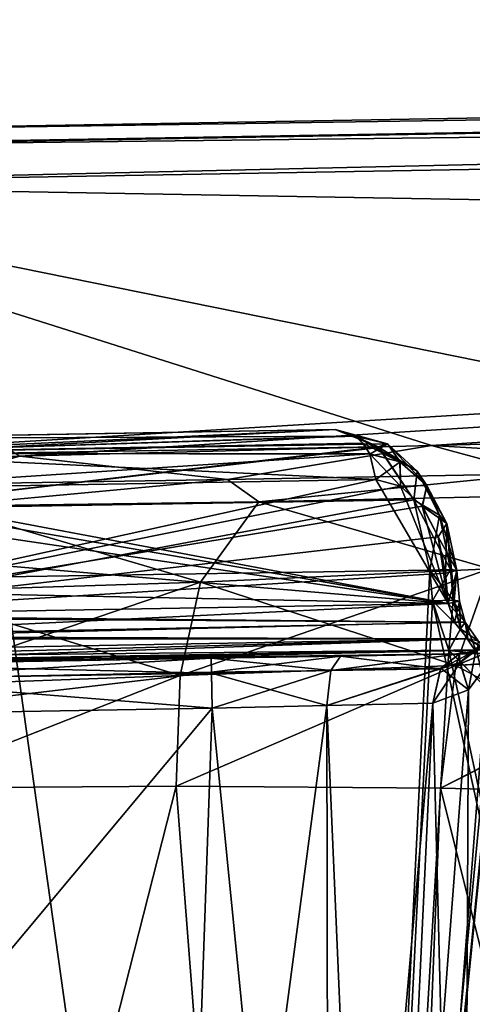
# Model space of a CAD drawing. Units: millimetres. Extents: x -35 to 108, y -1 to 127.
# Drawn here: x 4 to 9, y 117 to 126 of the extents above; entities that cross this region are included whole.
import ezdxf

# ---------------------------------------------------------------- set-up
doc = ezdxf.new("R2010")
doc.units = ezdxf.units.MM
doc.header["$LTSCALE"] = 81.481481
for name, color, linetype in [('100', 7, 'CONTINUOUS'), ('104', 7, 'CONTINUOUS'), ('111', 7, 'CONTINUOUS'), ('119', 7, 'CONTINUOUS'), ('120', 7, 'CONTINUOUS'), ('121', 7, 'CONTINUOUS'), ('124', 7, 'CONTINUOUS'), ('131', 7, 'CONTINUOUS'), ('132', 7, 'CONTINUOUS'), ('137', 7, 'CONTINUOUS'), ('139', 7, 'CONTINUOUS'), ('142', 7, 'CONTINUOUS'), ('144', 7, 'CONTINUOUS'), ('147', 7, 'CONTINUOUS'), ('149', 7, 'CONTINUOUS'), ('152', 7, 'CONTINUOUS'), ('161', 7, 'CONTINUOUS'), ('171', 7, 'CONTINUOUS'), ('174', 7, 'CONTINUOUS'), ('18', 7, 'CONTINUOUS'), ('22', 7, 'CONTINUOUS'), ('25', 7, 'CONTINUOUS'), ('29', 7, 'CONTINUOUS'), ('32', 7, 'CONTINUOUS'), ('33', 7, 'CONTINUOUS'), ('34', 7, 'CONTINUOUS'), ('37', 7, 'CONTINUOUS'), ('38', 7, 'CONTINUOUS'), ('43', 7, 'CONTINUOUS'), ('47', 7, 'CONTINUOUS'), ('52', 7, 'CONTINUOUS'), ('56', 7, 'CONTINUOUS'), ('61', 7, 'CONTINUOUS'), ('62', 7, 'CONTINUOUS'), ('64', 7, 'CONTINUOUS'), ('65', 7, 'CONTINUOUS'), ('82', 7, 'CONTINUOUS'), ('83', 7, 'CONTINUOUS'), ('85', 7, 'CONTINUOUS'), ('86', 7, 'CONTINUOUS'), ('96', 7, 'CONTINUOUS')]:
    doc.layers.add(name, color=color, linetype=linetype)

msp = doc.modelspace()

# ---------------------------------------------------------------- linework, layer by layer
at = {"layer": '100', "linetype": 'Continuous'}
for points in [[(6.3243, 120.0141, 7.4303), (2.8225, 119.9529, 7.4293), (2.8244, 119.8076, 7.0758), (6.3243, 120.0141, 7.4303)], [(6.3269, 119.8787, 7.0881), (6.3243, 120.0141, 7.4303), (2.8244, 119.8076, 7.0758), (6.3269, 119.8787, 7.0881)], [(2.8303, 119.4705, 6.9285), (6.3269, 119.8787, 7.0881), (2.8244, 119.8076, 7.0758), (2.8303, 119.4705, 6.9285)], [(2.8303, 119.4705, 6.9285), (6.3331, 119.5316, 6.9306), (6.3269, 119.8787, 7.0881), (2.8303, 119.4705, 6.9285)]]:
    msp.add_3dface(points, dxfattribs=at)
at = {"layer": '104', "linetype": 'Continuous'}
for points in [[(2.7121, 121.66, 8.1539), (8.6216, 120.5455, 15.32), (7.9215, 121.7509, 14.5235), (2.7121, 121.66, 8.1539)], [(7.9215, 121.7509, 14.5235), (8.6216, 120.5455, 15.32), (8.1601, 121.686, 14.8118), (7.9215, 121.7509, 14.5235)], [(8.6216, 120.5455, 15.32), (2.7121, 121.66, 8.1539), (2.4749, 121.6122, 7.8617), (8.6216, 120.5455, 15.32)], [(8.1601, 121.686, 14.8118), (8.6216, 120.5455, 15.32), (8.3707, 121.4907, 15.0596), (8.1601, 121.686, 14.8118)], [(8.6216, 120.5455, 15.32), (2.4749, 121.6122, 7.8617), (2.2698, 121.4884, 7.6051), (8.6216, 120.5455, 15.32)], [(8.6216, 120.5455, 15.32), (2.2698, 121.4884, 7.6051), (2.0077, 121.1089, 7.2663), (8.6216, 120.5455, 15.32)], [(8.3707, 121.4907, 15.0596), (8.6216, 120.5455, 15.32), (8.5228, 121.194, 15.2309), (8.3707, 121.4907, 15.0596)], [(8.5228, 121.194, 15.2309), (8.6216, 120.5455, 15.32), (8.5966, 120.8416, 15.3039), (8.5228, 121.194, 15.2309)], [(1.9329, 120.6811, 7.154), (8.6216, 120.5455, 15.32), (2.0077, 121.1089, 7.2663), (1.9329, 120.6811, 7.154)], [(1.9329, 120.6811, 7.154), (1.9358, 120.4288, 7.1452), (8.6216, 120.5455, 15.32), (1.9329, 120.6811, 7.154)]]:
    msp.add_3dface(points, dxfattribs=at)
at = {"layer": '111', "linetype": 'Continuous'}
for points in [[(7.5766, 120.0359, 7.2535), (6.3243, 120.0141, 7.4303), (6.3269, 119.8787, 7.0881), (7.5766, 120.0359, 7.2535)], [(7.5766, 120.0359, 7.2535), (6.3269, 119.8787, 7.0881), (7.4833, 119.8965, 6.9217), (7.5766, 120.0359, 7.2535)], [(8.5493, 119.917, 6.4461), (8.7297, 120.0561, 6.7358), (7.4833, 119.8965, 6.9217), (8.5493, 119.917, 6.4461)], [(8.7297, 120.0561, 6.7358), (7.5766, 120.0359, 7.2535), (7.4833, 119.8965, 6.9217), (8.7297, 120.0561, 6.7358)], [(6.3269, 119.8787, 7.0881), (6.3331, 119.5316, 6.9306), (7.4833, 119.8965, 6.9217), (6.3269, 119.8787, 7.0881)], [(6.3331, 119.5316, 6.9306), (7.4464, 119.5576, 6.7738), (7.4833, 119.8965, 6.9217), (6.3331, 119.5316, 6.9306)], [(8.4716, 119.5802, 6.3137), (8.5493, 119.917, 6.4461), (7.4464, 119.5576, 6.7738), (8.4716, 119.5802, 6.3137)], [(7.4464, 119.5576, 6.7738), (8.5493, 119.917, 6.4461), (7.4833, 119.8965, 6.9217), (7.4464, 119.5576, 6.7738)]]:
    msp.add_3dface(points, dxfattribs=at)
at = {"layer": '119', "linetype": 'Continuous'}
for points in [[(9.6955, 121.5974, -20.998), (9.0264, 120.8828, -20.3524), (6.7855, 121.5323, -21.2129), (9.6955, 121.5974, -20.998)], [(6.2214, 120.7534, -20.9354), (3.3624, 120.6613, -21.3135), (3.7144, 121.4894, -21.3802), (6.2214, 120.7534, -20.9354)], [(6.7855, 121.5323, -21.2129), (6.2214, 120.7534, -20.9354), (3.7144, 121.4894, -21.3802), (6.7855, 121.5323, -21.2129)], [(9.0264, 120.8828, -20.3524), (6.2214, 120.7534, -20.9354), (6.7855, 121.5323, -21.2129), (9.0264, 120.8828, -20.3524)], [(11.7331, 121.1984, -19.5677), (11.7179, 121.179, -19.5432), (8.6949, 119.9445, -19.8847), (11.7331, 121.1984, -19.5677)], [(11.7331, 121.1984, -19.5677), (8.6949, 119.9445, -19.8847), (9.0264, 120.8828, -20.3524), (11.7331, 121.1984, -19.5677)], [(11.7179, 121.179, -19.5432), (11.2054, 120.1157, -18.735), (8.6949, 119.9445, -19.8847), (11.7179, 121.179, -19.5432)], [(8.6949, 119.9445, -19.8847), (6.0251, 119.8482, -20.7285), (9.0264, 120.8828, -20.3524), (8.6949, 119.9445, -19.8847)], [(9.0264, 120.8828, -20.3524), (6.0251, 119.8482, -20.7285), (6.2214, 120.7534, -20.9354), (9.0264, 120.8828, -20.3524)], [(6.0251, 119.8482, -20.7285), (3.2708, 119.7478, -21.2671), (6.2214, 120.7534, -20.9354), (6.0251, 119.8482, -20.7285)], [(6.2214, 120.7534, -20.9354), (3.2708, 119.7478, -21.2671), (3.3624, 120.6613, -21.3135), (6.2214, 120.7534, -20.9354)], [(11.2054, 120.1157, -18.735), (11.1977, 120.0892, -18.7233), (8.5465, 118.755, -19.7066), (11.2054, 120.1157, -18.735)], [(11.2054, 120.1157, -18.735), (8.5465, 118.755, -19.7066), (8.6949, 119.9445, -19.8847), (11.2054, 120.1157, -18.735)], [(11.1977, 120.0892, -18.7233), (10.9945, 118.7, -18.4464), (8.5465, 118.755, -19.7066), (11.1977, 120.0892, -18.7233)], [(8.5465, 118.755, -19.7066), (5.9839, 118.7739, -20.636), (8.6949, 119.9445, -19.8847), (8.5465, 118.755, -19.7066)], [(8.6949, 119.9445, -19.8847), (5.9839, 118.7739, -20.636), (6.0251, 119.8482, -20.7285), (8.6949, 119.9445, -19.8847)], [(5.9839, 118.7739, -20.636), (3.2457, 118.754, -21.2459), (6.0251, 119.8482, -20.7285), (5.9839, 118.7739, -20.636)], [(6.0251, 119.8482, -20.7285), (3.2457, 118.754, -21.2459), (3.2708, 119.7478, -21.2671), (6.0251, 119.8482, -20.7285)]]:
    msp.add_3dface(points, dxfattribs=at)
at = {"layer": '120', "linetype": 'Continuous'}
for points in [[(7.5261, 122.2354, 14.84), (2.3166, 122.1444, 8.4704), (2.5907, 122.0054, 8.2483), (7.5261, 122.2354, 14.84)], [(7.5261, 122.2354, 14.84), (2.5907, 122.0054, 8.2483), (7.7191, 122.1729, 14.683), (7.5261, 122.2354, 14.84)], [(7.7191, 122.1729, 14.683), (2.5907, 122.0054, 8.2483), (7.7957, 122.1017, 14.6214), (7.7191, 122.1729, 14.683)], [(7.7957, 122.1017, 14.6214), (2.5907, 122.0054, 8.2483), (7.8623, 121.998, 14.5684), (7.7957, 122.1017, 14.6214)], [(2.5907, 122.0054, 8.2483), (2.7121, 121.66, 8.1539), (7.8623, 121.998, 14.5684), (2.5907, 122.0054, 8.2483)], [(2.7121, 121.66, 8.1539), (7.9215, 121.7509, 14.5235), (7.8623, 121.998, 14.5684), (2.7121, 121.66, 8.1539)]]:
    msp.add_3dface(points, dxfattribs=at)
at = {"layer": '121', "linetype": 'Continuous'}
for points in [[(9.4681, 120.8629, 5.5182), (8.7626, 108.1507, 5.3626), (9.6291, 108.1544, 4.0659), (9.4681, 120.8629, 5.5182)], [(8.7626, 108.1507, 5.3626), (9.4681, 120.8629, 5.5182), (9.1886, 120.5775, 5.8045), (8.7626, 108.1507, 5.3626)], [(9.1886, 120.5775, 5.8045), (9.1545, 120.3028, 5.8191), (8.7626, 108.1507, 5.3626), (9.1886, 120.5775, 5.8045)], [(9.1545, 120.3028, 5.8191), (9.0778, 120.0596, 5.8757), (8.7626, 108.1507, 5.3626), (9.1545, 120.3028, 5.8191)], [(9.0778, 120.0596, 5.8757), (8.8187, 119.707, 6.0754), (8.7626, 108.1507, 5.3626), (9.0778, 120.0596, 5.8757)], [(8.8187, 119.707, 6.0754), (8.4716, 119.5802, 6.3137), (8.7626, 108.1507, 5.3626), (8.8187, 119.707, 6.0754)], [(6.3331, 119.5316, 6.9306), (7.4659, 108.1544, 6.2291), (7.4464, 119.5576, 6.7738), (6.3331, 119.5316, 6.9306)], [(7.4659, 108.1544, 6.2291), (8.4716, 119.5802, 6.3137), (7.4464, 119.5576, 6.7738), (7.4659, 108.1544, 6.2291)], [(8.4716, 119.5802, 6.3137), (7.4659, 108.1544, 6.2291), (8.7626, 108.1507, 5.3626), (8.4716, 119.5802, 6.3137)], [(6.3331, 119.5316, 6.9306), (5.9361, 108.1651, 6.5337), (7.4659, 108.1544, 6.2291), (6.3331, 119.5316, 6.9306)]]:
    msp.add_3dface(points, dxfattribs=at)
at = {"layer": '124', "linetype": 'Continuous'}
for points in [[(0.458, 125.1125, -20.9936), (63.4706, 126.2124, -19.4428), (63.4819, 126.0656, -19.7967), (0.458, 125.1125, -20.9936)], [(0.458, 125.1125, -20.9936), (63.4819, 126.0656, -19.7967), (0.469, 124.9714, -21.3418), (0.458, 125.1125, -20.9936)], [(63.4819, 126.0656, -19.7967), (63.4917, 125.7124, -19.9427), (0.469, 124.9714, -21.3418), (63.4819, 126.0656, -19.7967)], [(63.4917, 125.7124, -19.9427), (0.479, 124.6125, -21.4935), (0.469, 124.9714, -21.3418), (63.4917, 125.7124, -19.9427)]]:
    msp.add_3dface(points, dxfattribs=at)
at = {"layer": '131', "linetype": 'Continuous'}
for points in [[(0.479, 121.8717, -21.4935), (0.479, 124.6125, -21.4935), (63.4917, 125.7124, -19.9427), (0.479, 121.8717, -21.4935)], [(0.479, 121.8717, -21.4935), (63.4917, 125.7124, -19.9427), (4.4691, 121.9757, -21.3953), (0.479, 121.8717, -21.4935)], [(4.4691, 121.9757, -21.3953), (63.4917, 125.7124, -19.9427), (8.4591, 122.0798, -21.2971), (4.4691, 121.9757, -21.3953)], [(63.4917, 125.7124, -19.9427), (12.4492, 122.1838, -21.1989), (8.4591, 122.0798, -21.2971), (63.4917, 125.7124, -19.9427)]]:
    msp.add_3dface(points, dxfattribs=at)
at = {"layer": '132', "linetype": 'Continuous'}
for points in [[(63.4706, 126.2124, 19.4427), (0.458, 125.1125, 20.9937), (63.4819, 126.0664, 19.7959), (63.4706, 126.2124, 19.4427)], [(63.4819, 126.0664, 19.7959), (0.458, 125.1125, 20.9937), (0.4694, 124.9616, 21.3516), (63.4819, 126.0664, 19.7959)], [(0.479, 124.6125, 21.4935), (63.4819, 126.0664, 19.7959), (0.4694, 124.9616, 21.3516), (0.479, 124.6125, 21.4935)], [(0.479, 124.6125, 21.4935), (63.4917, 125.7124, 19.9427), (63.4819, 126.0664, 19.7959), (0.479, 124.6125, 21.4935)]]:
    msp.add_3dface(points, dxfattribs=at)
at = {"layer": '137', "linetype": 'Continuous'}
for points in [[(7.7207, 122.1717, -14.6817), (7.5261, 122.2354, -14.84), (7.9416, 122.0682, -15.4162), (7.7207, 122.1717, -14.6817)], [(7.7207, 122.1717, -14.6817), (8.0339, 122.0969, -15.1089), (7.8038, 122.0917, -14.6149), (7.7207, 122.1717, -14.6817)], [(8.0339, 122.0969, -15.1089), (7.7207, 122.1717, -14.6817), (7.9416, 122.0682, -15.4162), (8.0339, 122.0969, -15.1089)], [(8.0339, 122.0969, -15.1089), (7.8633, 121.9961, -14.5676), (7.8038, 122.0917, -14.6149), (8.0339, 122.0969, -15.1089)], [(8.1545, 121.9214, -14.9239), (7.8633, 121.9961, -14.5676), (8.0339, 122.0969, -15.1089), (8.1545, 121.9214, -14.9239)], [(7.9513, 122.0596, -15.4295), (8.0339, 122.0969, -15.1089), (7.9416, 122.0682, -15.4162), (7.9513, 122.0596, -15.4295)], [(8.3216, 121.8299, -15.4796), (8.0339, 122.0969, -15.1089), (7.9513, 122.0596, -15.4295), (8.3216, 121.8299, -15.4796)], [(8.2881, 121.5528, -15.8766), (8.3216, 121.8299, -15.4796), (7.9513, 122.0596, -15.4295), (8.2881, 121.5528, -15.8766)], [(8.3216, 121.8299, -15.4796), (8.1545, 121.9214, -14.9239), (8.0339, 122.0969, -15.1089), (8.3216, 121.8299, -15.4796)], [(8.1545, 121.9214, -14.9239), (7.9215, 121.7509, -14.5235), (7.8633, 121.9961, -14.5676), (8.1545, 121.9214, -14.9239)], [(8.1607, 121.6851, -14.8124), (7.9215, 121.7509, -14.5235), (8.1545, 121.9214, -14.9239), (8.1607, 121.6851, -14.8124)], [(8.4142, 121.6899, -15.2379), (8.1607, 121.6851, -14.8124), (8.1545, 121.9214, -14.9239), (8.4142, 121.6899, -15.2379)], [(8.4142, 121.6899, -15.2379), (8.1545, 121.9214, -14.9239), (8.3216, 121.8299, -15.4796), (8.4142, 121.6899, -15.2379)], [(8.5368, 121.404, -15.7459), (8.3216, 121.8299, -15.4796), (8.2881, 121.5528, -15.8766), (8.5368, 121.404, -15.7459)], [(8.5368, 121.404, -15.7459), (8.4142, 121.6899, -15.2379), (8.3216, 121.8299, -15.4796), (8.5368, 121.404, -15.7459)], [(8.3715, 121.4896, -15.0606), (8.1607, 121.6851, -14.8124), (8.4142, 121.6899, -15.2379), (8.3715, 121.4896, -15.0606)], [(8.6082, 121.3214, -15.4629), (8.3715, 121.4896, -15.0606), (8.4142, 121.6899, -15.2379), (8.6082, 121.3214, -15.4629)], [(8.6082, 121.3214, -15.4629), (8.4142, 121.6899, -15.2379), (8.5368, 121.404, -15.7459), (8.6082, 121.3214, -15.4629)], [(8.4427, 120.8697, -16.0607), (8.5368, 121.404, -15.7459), (8.2881, 121.5528, -15.8766), (8.4427, 120.8697, -16.0607)], [(8.5237, 121.1925, -15.232), (8.3715, 121.4896, -15.0606), (8.6082, 121.3214, -15.4629), (8.5237, 121.1925, -15.232)], [(8.4427, 120.8697, -16.0607), (8.6448, 120.876, -15.8621), (8.5368, 121.404, -15.7459), (8.4427, 120.8697, -16.0607)], [(8.6448, 120.876, -15.8621), (8.6082, 121.3214, -15.4629), (8.5368, 121.404, -15.7459), (8.6448, 120.876, -15.8621)], [(8.7053, 120.865, -15.5653), (8.5237, 121.1925, -15.232), (8.6082, 121.3214, -15.4629), (8.7053, 120.865, -15.5653)], [(8.6448, 120.876, -15.8621), (8.6533, 120.8758, -15.8461), (8.6082, 121.3214, -15.4629), (8.6448, 120.876, -15.8621)], [(8.6533, 120.8758, -15.8461), (8.7053, 120.865, -15.5653), (8.6082, 121.3214, -15.4629), (8.6533, 120.8758, -15.8461)], [(8.7053, 120.865, -15.5653), (8.5966, 120.8416, -15.3039), (8.5237, 121.1925, -15.232), (8.7053, 120.865, -15.5653)]]:
    msp.add_3dface(points, dxfattribs=at)
at = {"layer": '139', "linetype": 'Continuous'}
for points in [[(2.3166, 122.1444, -8.4704), (7.5261, 122.2354, -14.84), (7.7207, 122.1717, -14.6817), (2.3166, 122.1444, -8.4704)], [(2.59, 122.0062, -8.2488), (2.3166, 122.1444, -8.4704), (7.7207, 122.1717, -14.6817), (2.59, 122.0062, -8.2488)], [(2.59, 122.0062, -8.2488), (7.7207, 122.1717, -14.6817), (7.8038, 122.0917, -14.6149), (2.59, 122.0062, -8.2488)], [(7.8633, 121.9961, -14.5676), (2.59, 122.0062, -8.2488), (7.8038, 122.0917, -14.6149), (7.8633, 121.9961, -14.5676)], [(2.7121, 121.66, -8.1539), (2.59, 122.0062, -8.2488), (7.9215, 121.7509, -14.5235), (2.7121, 121.66, -8.1539)], [(7.9215, 121.7509, -14.5235), (2.59, 122.0062, -8.2488), (7.8633, 121.9961, -14.5676), (7.9215, 121.7509, -14.5235)]]:
    msp.add_3dface(points, dxfattribs=at)
at = {"layer": '142', "linetype": 'Continuous'}
for points in [[(8.4591, 122.0798, -21.2971), (12.4492, 122.1838, -21.1989), (9.4745, 121.8048, -21.1962), (8.4591, 122.0798, -21.2971)], [(4.4691, 121.9757, -21.3953), (8.4591, 122.0798, -21.2971), (6.4834, 121.7512, -21.3112), (4.4691, 121.9757, -21.3953)], [(6.4834, 121.7512, -21.3112), (8.4591, 122.0798, -21.2971), (9.4745, 121.8048, -21.1962), (6.4834, 121.7512, -21.3112)], [(0.479, 121.6437, -21.4935), (0.479, 121.8717, -21.4935), (4.4691, 121.9757, -21.3953), (0.479, 121.6437, -21.4935)], [(0.479, 121.6437, -21.4935), (4.4691, 121.9757, -21.3953), (3.4838, 121.7018, -21.4111), (0.479, 121.6437, -21.4935)], [(3.4838, 121.7018, -21.4111), (4.4691, 121.9757, -21.3953), (6.4834, 121.7512, -21.3112), (3.4838, 121.7018, -21.4111)], [(3.7144, 121.4894, -21.3802), (3.4838, 121.7018, -21.4111), (6.4834, 121.7512, -21.3112), (3.7144, 121.4894, -21.3802)], [(6.7855, 121.5323, -21.2129), (3.7144, 121.4894, -21.3802), (6.4834, 121.7512, -21.3112), (6.7855, 121.5323, -21.2129)], [(6.7855, 121.5323, -21.2129), (6.4834, 121.7512, -21.3112), (9.4745, 121.8048, -21.1962), (6.7855, 121.5323, -21.2129)], [(9.6955, 121.5974, -20.998), (6.7855, 121.5323, -21.2129), (9.4745, 121.8048, -21.1962), (9.6955, 121.5974, -20.998)]]:
    msp.add_3dface(points, dxfattribs=at)
at = {"layer": '144', "linetype": 'Continuous'}
for points in [[(7.9415, 122.0682, 15.4162), (7.5261, 122.2354, 14.84), (8.0333, 122.0972, 15.1081), (7.9415, 122.0682, 15.4162)], [(7.5261, 122.2354, 14.84), (7.7191, 122.1729, 14.683), (8.0333, 122.0972, 15.1081), (7.5261, 122.2354, 14.84)], [(7.7191, 122.1729, 14.683), (7.7957, 122.1017, 14.6214), (8.1541, 121.9216, 14.9232), (7.7191, 122.1729, 14.683)], [(8.0333, 122.0972, 15.1081), (7.7191, 122.1729, 14.683), (8.1541, 121.9216, 14.9232), (8.0333, 122.0972, 15.1081)], [(7.7957, 122.1017, 14.6214), (7.8623, 121.998, 14.5684), (8.1541, 121.9216, 14.9232), (7.7957, 122.1017, 14.6214)], [(8.3213, 121.8304, 15.4792), (7.9415, 122.0682, 15.4162), (8.0333, 122.0972, 15.1081), (8.3213, 121.8304, 15.4792)], [(7.951, 122.0599, 15.4291), (7.9415, 122.0682, 15.4162), (8.3213, 121.8304, 15.4792), (7.951, 122.0599, 15.4291)], [(8.288, 121.5528, 15.8766), (7.951, 122.0599, 15.4291), (8.3213, 121.8304, 15.4792), (8.288, 121.5528, 15.8766)], [(8.3213, 121.8304, 15.4792), (8.0333, 122.0972, 15.1081), (8.4139, 121.6902, 15.2374), (8.3213, 121.8304, 15.4792)], [(8.4139, 121.6902, 15.2374), (8.0333, 122.0972, 15.1081), (8.1541, 121.9216, 14.9232), (8.4139, 121.6902, 15.2374)], [(7.9215, 121.7509, 14.5235), (8.1601, 121.686, 14.8118), (7.8623, 121.998, 14.5684), (7.9215, 121.7509, 14.5235)], [(7.8623, 121.998, 14.5684), (8.1601, 121.686, 14.8118), (8.1541, 121.9216, 14.9232), (7.8623, 121.998, 14.5684)], [(8.1601, 121.686, 14.8118), (8.4139, 121.6902, 15.2374), (8.1541, 121.9216, 14.9232), (8.1601, 121.686, 14.8118)], [(8.5365, 121.4047, 15.7456), (8.288, 121.5528, 15.8766), (8.3213, 121.8304, 15.4792), (8.5365, 121.4047, 15.7456)], [(8.5365, 121.4047, 15.7456), (8.3213, 121.8304, 15.4792), (8.608, 121.3219, 15.4626), (8.5365, 121.4047, 15.7456)], [(8.608, 121.3219, 15.4626), (8.3213, 121.8304, 15.4792), (8.4139, 121.6902, 15.2374), (8.608, 121.3219, 15.4626)], [(8.1601, 121.686, 14.8118), (8.3707, 121.4907, 15.0596), (8.4139, 121.6902, 15.2374), (8.1601, 121.686, 14.8118)], [(8.3707, 121.4907, 15.0596), (8.608, 121.3219, 15.4626), (8.4139, 121.6902, 15.2374), (8.3707, 121.4907, 15.0596)], [(8.4427, 120.8697, 16.0607), (8.288, 121.5528, 15.8766), (8.644, 120.876, 15.8634), (8.4427, 120.8697, 16.0607)], [(8.644, 120.876, 15.8634), (8.288, 121.5528, 15.8766), (8.5365, 121.4047, 15.7456), (8.644, 120.876, 15.8634)], [(8.3707, 121.4907, 15.0596), (8.5228, 121.194, 15.2309), (8.608, 121.3219, 15.4626), (8.3707, 121.4907, 15.0596)], [(8.644, 120.876, 15.8634), (8.5365, 121.4047, 15.7456), (8.7068, 120.866, 15.5826), (8.644, 120.876, 15.8634)], [(8.7068, 120.866, 15.5826), (8.5365, 121.4047, 15.7456), (8.7051, 120.8649, 15.5637), (8.7068, 120.866, 15.5826)], [(8.7051, 120.8649, 15.5637), (8.5365, 121.4047, 15.7456), (8.608, 121.3219, 15.4626), (8.7051, 120.8649, 15.5637)], [(8.5228, 121.194, 15.2309), (8.5966, 120.8416, 15.3039), (8.608, 121.3219, 15.4626), (8.5228, 121.194, 15.2309)], [(8.5966, 120.8416, 15.3039), (8.7051, 120.8649, 15.5637), (8.608, 121.3219, 15.4626), (8.5966, 120.8416, 15.3039)]]:
    msp.add_3dface(points, dxfattribs=at)
at = {"layer": '147', "linetype": 'Continuous'}
for points in [[(8.7297, 120.0561, -6.7358), (13.0455, 120.1314, -12.0086), (13.151, 120.171, -11.8375), (8.7297, 120.0561, -6.7358)], [(8.8946, 120.0949, -6.644), (8.7297, 120.0561, -6.7358), (13.151, 120.171, -11.8375), (8.8946, 120.0949, -6.644)]]:
    msp.add_3dface(points, dxfattribs=at)
at = {"layer": '149', "linetype": 'Continuous'}
for points in [[(7.5261, 122.2354, -14.84), (2.5489, 122.1485, -16.4737), (2.6964, 121.9782, -17.1576), (7.5261, 122.2354, -14.84)], [(7.9416, 122.0682, -15.4162), (7.5261, 122.2354, -14.84), (2.6964, 121.9782, -17.1576), (7.9416, 122.0682, -15.4162)], [(2.8243, 121.4616, -17.7105), (7.9416, 122.0682, -15.4162), (2.6964, 121.9782, -17.1576), (2.8243, 121.4616, -17.7105)], [(8.2881, 121.5528, -15.8766), (7.9416, 122.0682, -15.4162), (2.8243, 121.4616, -17.7105), (8.2881, 121.5528, -15.8766)], [(8.2881, 121.5528, -15.8766), (7.9513, 122.0596, -15.4295), (7.9416, 122.0682, -15.4162), (8.2881, 121.5528, -15.8766)], [(4.3259, 120.8037, -17.639), (8.2881, 121.5528, -15.8766), (2.8243, 121.4616, -17.7105), (4.3259, 120.8037, -17.639)], [(4.3259, 120.8037, -17.639), (8.4427, 120.8697, -16.0607), (8.2881, 121.5528, -15.8766), (4.3259, 120.8037, -17.639)]]:
    msp.add_3dface(points, dxfattribs=at)
at = {"layer": '152', "linetype": 'Continuous'}
for points in [[(9.1543, 120.302, -5.8192), (9.1887, 120.5775, -5.8045), (7.9349, 108.1523, -5.9978), (9.1543, 120.302, -5.8192)], [(9.1887, 120.5775, -5.8045), (9.3978, 108.1523, -4.535), (7.9349, 108.1523, -5.9978), (9.1887, 120.5775, -5.8045)], [(9.0773, 120.0585, -5.8761), (9.1543, 120.302, -5.8192), (7.9349, 108.1523, -5.9978), (9.0773, 120.0585, -5.8761)], [(8.8185, 119.7067, -6.0755), (9.0773, 120.0585, -5.8761), (7.9349, 108.1523, -5.9978), (8.8185, 119.7067, -6.0755)], [(8.4716, 119.5802, -6.3137), (8.8185, 119.7067, -6.0755), (7.9349, 108.1523, -5.9978), (8.4716, 119.5802, -6.3137)], [(6.3331, 119.5316, -6.9306), (7.4464, 119.5576, -6.7738), (5.9361, 108.1651, -6.5337), (6.3331, 119.5316, -6.9306)], [(5.9361, 108.1651, -6.5337), (7.4464, 119.5576, -6.7738), (7.9349, 108.1523, -5.9978), (5.9361, 108.1651, -6.5337)], [(7.4464, 119.5576, -6.7738), (8.4716, 119.5802, -6.3137), (7.9349, 108.1523, -5.9978), (7.4464, 119.5576, -6.7738)]]:
    msp.add_3dface(points, dxfattribs=at)
at = {"layer": '161', "linetype": 'Continuous'}
for points in [[(8.6216, 120.5455, -15.32), (8.6821, 120.3647, -15.3305), (1.9358, 120.4288, -7.1452), (8.6216, 120.5455, -15.32)], [(1.9358, 120.4288, -7.1452), (8.6821, 120.3647, -15.3305), (1.9363, 120.41, -7.1443), (1.9358, 120.4288, -7.1452)], [(2.0327, 120.2044, -7.1665), (1.9363, 120.41, -7.1443), (8.6821, 120.3647, -15.3305), (2.0327, 120.2044, -7.1665)], [(2.0327, 120.2044, -7.1665), (8.6821, 120.3647, -15.3305), (8.812, 120.2034, -15.3133), (2.0327, 120.2044, -7.1665)], [(2.3229, 120.0279, -7.2575), (2.0327, 120.2044, -7.1665), (8.812, 120.2034, -15.3133), (2.3229, 120.0279, -7.2575)], [(2.3229, 120.0279, -7.2575), (8.812, 120.2034, -15.3133), (8.9883, 120.0973, -15.2659), (2.3229, 120.0279, -7.2575)], [(2.5439, 119.9722, -7.3315), (2.3229, 120.0279, -7.2575), (8.9883, 120.0973, -15.2659), (2.5439, 119.9722, -7.3315)], [(9.174, 120.0638, -15.1952), (2.5439, 119.9722, -7.3315), (8.9883, 120.0973, -15.2659), (9.174, 120.0638, -15.1952)], [(9.174, 120.0638, -15.1952), (2.8225, 119.9529, -7.4293), (2.5439, 119.9722, -7.3315), (9.174, 120.0638, -15.1952)]]:
    msp.add_3dface(points, dxfattribs=at)
at = {"layer": '171', "linetype": 'Continuous'}
for points in [[(8.4681, 120.5736, 16.0766), (8.4427, 120.8697, 16.0607), (8.644, 120.876, 15.8634), (8.4681, 120.5736, 16.0766)], [(8.6702, 120.5799, 15.8773), (8.4681, 120.5736, 16.0766), (8.644, 120.876, 15.8634), (8.6702, 120.5799, 15.8773)], [(8.5966, 120.8416, 15.3039), (8.6216, 120.5455, 15.32), (8.7051, 120.8649, 15.5637), (8.5966, 120.8416, 15.3039)], [(8.6216, 120.5455, 15.32), (8.7303, 120.5688, 15.5807), (8.7051, 120.8649, 15.5637), (8.6216, 120.5455, 15.32)], [(8.6702, 120.5799, 15.8773), (8.644, 120.876, 15.8634), (8.7068, 120.866, 15.5826), (8.6702, 120.5799, 15.8773)], [(8.7318, 120.5699, 15.5985), (8.6702, 120.5799, 15.8773), (8.7068, 120.866, 15.5826), (8.7318, 120.5699, 15.5985)], [(8.7318, 120.5699, 15.5985), (8.7068, 120.866, 15.5826), (8.7051, 120.8649, 15.5637), (8.7318, 120.5699, 15.5985)], [(8.7303, 120.5688, 15.5807), (8.7318, 120.5699, 15.5985), (8.7051, 120.8649, 15.5637), (8.7303, 120.5688, 15.5807)]]:
    msp.add_3dface(points, dxfattribs=at)
at = {"layer": '174', "linetype": 'Continuous'}
for points in [[(2.8303, 119.4705, -6.9285), (5.9361, 108.1651, -6.5337), (-2.4707, 119.4231, -6.9268), (2.8303, 119.4705, -6.9285)], [(2.8303, 119.4705, -6.9285), (6.3331, 119.5316, -6.9306), (5.9361, 108.1651, -6.5337), (2.8303, 119.4705, -6.9285)], [(5.9361, 108.1651, -6.5337), (-3.5271, 119.3595, -6.9246), (-2.852, 119.3713, -6.925), (5.9361, 108.1651, -6.5337)], [(-3.1361, 108.1651, -6.5337), (-3.5271, 119.3595, -6.9246), (5.9361, 108.1651, -6.5337), (-3.1361, 108.1651, -6.5337)], [(5.9361, 108.1651, -6.5337), (-2.852, 119.3713, -6.925), (-2.4707, 119.4231, -6.9268), (5.9361, 108.1651, -6.5337)]]:
    msp.add_3dface(points, dxfattribs=at)
at = {"layer": '18', "linetype": 'Continuous'}
for points in [[(8.4427, 120.8697, -16.0607), (8.6697, 120.5799, -15.8783), (8.6448, 120.876, -15.8621), (8.4427, 120.8697, -16.0607)], [(8.4681, 120.5736, -16.0766), (8.6697, 120.5799, -15.8783), (8.4427, 120.8697, -16.0607), (8.4681, 120.5736, -16.0766)], [(8.7053, 120.865, -15.5653), (8.6216, 120.5455, -15.32), (8.5966, 120.8416, -15.3039), (8.7053, 120.865, -15.5653)], [(8.73, 120.5687, -15.5788), (8.6216, 120.5455, -15.32), (8.7053, 120.865, -15.5653), (8.73, 120.5687, -15.5788)], [(8.6697, 120.5799, -15.8783), (8.6784, 120.5797, -15.862), (8.6448, 120.876, -15.8621), (8.6697, 120.5799, -15.8783)], [(8.6448, 120.876, -15.8621), (8.6784, 120.5797, -15.862), (8.6533, 120.8758, -15.8461), (8.6448, 120.876, -15.8621)], [(8.6533, 120.8758, -15.8461), (8.6784, 120.5797, -15.862), (8.7053, 120.865, -15.5653), (8.6533, 120.8758, -15.8461)], [(8.6784, 120.5797, -15.862), (8.73, 120.5687, -15.5788), (8.7053, 120.865, -15.5653), (8.6784, 120.5797, -15.862)]]:
    msp.add_3dface(points, dxfattribs=at)
at = {"layer": '22', "linetype": 'Continuous'}
for points in [[(13.0455, 120.1314, -12.0086), (8.7297, 120.0561, -6.7358), (11.2225, 120.0996, -13.739), (13.0455, 120.1314, -12.0086)], [(2.8225, 119.9529, -7.4293), (9.174, 120.0638, -15.1952), (6.3243, 120.0141, -7.4293), (2.8225, 119.9529, -7.4293)], [(6.3243, 120.0141, -7.4293), (9.174, 120.0638, -15.1952), (7.5766, 120.0359, -7.2535), (6.3243, 120.0141, -7.4293)], [(9.174, 120.0638, -15.1952), (8.7297, 120.0561, -6.7358), (7.5766, 120.0359, -7.2535), (9.174, 120.0638, -15.1952)], [(11.2225, 120.0996, -13.739), (8.7297, 120.0561, -6.7358), (9.174, 120.0638, -15.1952), (11.2225, 120.0996, -13.739)]]:
    msp.add_3dface(points, dxfattribs=at)
at = {"layer": '25', "linetype": 'Continuous'}
for points in [[(0.458, 125.1125, -20.9936), (0.458, 125.1125, 20.9937), (63.4706, 126.2124, 19.4427), (0.458, 125.1125, -20.9936)], [(63.4706, 126.2124, -19.4428), (0.458, 125.1125, -20.9936), (63.4706, 126.2124, 19.4427), (63.4706, 126.2124, -19.4428)]]:
    msp.add_3dface(points, dxfattribs=at)
at = {"layer": '29', "linetype": 'Continuous'}
for points in [[(6.3331, 119.5316, 6.9306), (2.8303, 119.4705, 6.9285), (-3.1361, 108.1651, 6.5337), (6.3331, 119.5316, 6.9306)], [(5.9361, 108.1651, 6.5337), (6.3331, 119.5316, 6.9306), (-3.1361, 108.1651, 6.5337), (5.9361, 108.1651, 6.5337)]]:
    msp.add_3dface(points, dxfattribs=at)
at = {"layer": '32', "linetype": 'Continuous'}
for points in [[(6.3243, 120.0141, -7.4293), (7.5766, 120.0359, -7.2535), (7.4833, 119.8965, -6.9217), (6.3243, 120.0141, -7.4293)], [(7.5766, 120.0359, -7.2535), (8.5464, 119.9117, -6.4414), (7.4833, 119.8965, -6.9217), (7.5766, 120.0359, -7.2535)], [(7.5766, 120.0359, -7.2535), (8.7297, 120.0561, -6.7358), (8.5464, 119.9117, -6.4414), (7.5766, 120.0359, -7.2535)], [(6.3243, 120.0141, -7.4293), (7.4833, 119.8965, -6.9217), (6.3271, 119.8688, -7.0779), (6.3243, 120.0141, -7.4293)], [(7.4833, 119.8965, -6.9217), (7.4464, 119.5576, -6.7738), (6.3271, 119.8688, -7.0779), (7.4833, 119.8965, -6.9217)], [(6.3271, 119.8688, -7.0779), (7.4464, 119.5576, -6.7738), (6.3331, 119.5316, -6.9306), (6.3271, 119.8688, -7.0779)], [(8.5464, 119.9117, -6.4414), (8.4716, 119.5802, -6.3137), (7.4464, 119.5576, -6.7738), (8.5464, 119.9117, -6.4414)], [(7.4833, 119.8965, -6.9217), (8.5464, 119.9117, -6.4414), (7.4464, 119.5576, -6.7738), (7.4833, 119.8965, -6.9217)]]:
    msp.add_3dface(points, dxfattribs=at)
at = {"layer": '33', "linetype": 'Continuous'}
msp.add_3dface([(2.5489, 122.1485, 16.4737), (2.3166, 122.1444, 8.4704), (7.5261, 122.2354, 14.84), (2.5489, 122.1485, 16.4737)], dxfattribs=at)
at = {"layer": '34', "linetype": 'Continuous'}
msp.add_3dface([(8.7297, 120.0561, 6.7358), (8.8943, 120.0948, 6.6442), (13.0455, 120.1314, 12.0086), (8.7297, 120.0561, 6.7358)], dxfattribs=at)
at = {"layer": '37', "linetype": 'Continuous'}
for points in [[(12.4492, 122.1838, 21.1989), (8.4591, 122.0798, 21.2971), (12.4548, 121.8471, 21.0682), (12.4492, 122.1838, 21.1989)], [(8.4591, 122.0798, 21.2971), (4.4691, 121.9757, 21.3953), (6.4834, 121.7512, 21.3112), (8.4591, 122.0798, 21.2971)], [(9.4745, 121.8048, 21.1962), (8.4591, 122.0798, 21.2971), (6.4834, 121.7512, 21.3112), (9.4745, 121.8048, 21.1962)], [(12.4548, 121.8471, 21.0682), (8.4591, 122.0798, 21.2971), (9.4745, 121.8048, 21.1962), (12.4548, 121.8471, 21.0682)], [(6.4834, 121.7512, 21.3112), (4.4691, 121.9757, 21.3953), (3.4838, 121.7018, 21.4111), (6.4834, 121.7512, 21.3112)], [(6.4834, 121.7512, 21.3112), (3.4838, 121.7018, 21.4111), (3.7156, 121.4894, 21.3802), (6.4834, 121.7512, 21.3112)], [(6.7869, 121.5323, 21.2128), (6.4834, 121.7512, 21.3112), (3.7156, 121.4894, 21.3802), (6.7869, 121.5323, 21.2128)], [(9.4745, 121.8048, 21.1962), (6.4834, 121.7512, 21.3112), (6.7869, 121.5323, 21.2128), (9.4745, 121.8048, 21.1962)], [(9.6966, 121.5975, 20.9979), (9.4745, 121.8048, 21.1962), (6.7869, 121.5323, 21.2128), (9.6966, 121.5975, 20.9979)]]:
    msp.add_3dface(points, dxfattribs=at)
at = {"layer": '38', "linetype": 'Continuous'}
for points in [[(7.6672, 97, -20.0673), (0.4493, 97, -21.4942), (5.9839, 118.7739, -20.636), (7.6672, 97, -20.0673)], [(5.9839, 118.7739, -20.636), (0.4493, 97, -21.4942), (3.2457, 118.754, -21.2459), (5.9839, 118.7739, -20.636)], [(0.4493, 97, 21.4942), (7.6672, 97, 20.0673), (0.479, 118.6923, 21.4935), (0.4493, 97, 21.4942)], [(0.479, 118.6923, 21.4935), (7.6672, 97, 20.0673), (3.2466, 118.754, 21.2458), (0.479, 118.6923, 21.4935)], [(3.2466, 118.754, 21.2458), (7.6672, 97, 20.0673), (5.985, 118.7739, 20.6356), (3.2466, 118.754, 21.2458)], [(8.5465, 118.755, -19.7066), (7.6672, 97, -20.0673), (5.9839, 118.7739, -20.636), (8.5465, 118.755, -19.7066)], [(5.985, 118.7739, 20.6356), (7.6672, 97, 20.0673), (8.5473, 118.755, 19.7063), (5.985, 118.7739, 20.6356)], [(10.9945, 118.7, -18.4464), (7.6672, 97, -20.0673), (8.5465, 118.755, -19.7066), (10.9945, 118.7, -18.4464)], [(7.6672, 97, 20.0673), (13.9813, 97, 16.2903), (8.5473, 118.755, 19.7063), (7.6672, 97, 20.0673)], [(10.9945, 118.7, -18.4464), (13.9813, 97, -16.2903), (7.6672, 97, -20.0673), (10.9945, 118.7, -18.4464)], [(8.5473, 118.755, 19.7063), (13.9813, 97, 16.2903), (10.9945, 118.7, 18.4464), (8.5473, 118.755, 19.7063)]]:
    msp.add_3dface(points, dxfattribs=at)
at = {"layer": '43', "linetype": 'Continuous'}
for points in [[(63.4917, 125.7124, 19.9427), (0.479, 124.6125, 21.4935), (63.4917, 123.5143, 19.9427), (63.4917, 125.7124, 19.9427)], [(4.4691, 121.9757, 21.3953), (8.4591, 122.0798, 21.2971), (0.479, 124.6125, 21.4935), (4.4691, 121.9757, 21.3953)], [(8.4591, 122.0798, 21.2971), (12.4492, 122.1838, 21.1989), (0.479, 124.6125, 21.4935), (8.4591, 122.0798, 21.2971)], [(0.479, 124.6125, 21.4935), (12.4492, 122.1838, 21.1989), (63.4917, 123.5143, 19.9427), (0.479, 124.6125, 21.4935)]]:
    msp.add_3dface(points, dxfattribs=at)
at = {"layer": '47', "linetype": 'Continuous'}
for points in [[(8.6697, 120.5799, -15.8783), (8.4681, 120.5736, -16.0766), (8.6275, 120.0899, -16.0392), (8.6697, 120.5799, -15.8783)], [(8.6216, 120.5455, -15.32), (8.73, 120.5687, -15.5788), (8.7856, 120.3651, -15.5853), (8.6216, 120.5455, -15.32)], [(8.6216, 120.5455, -15.32), (8.7856, 120.3651, -15.5853), (8.6821, 120.3647, -15.3305), (8.6216, 120.5455, -15.32)], [(8.7398, 120.3016, -15.8728), (8.6697, 120.5799, -15.8783), (8.6275, 120.0899, -16.0392), (8.7398, 120.3016, -15.8728)], [(8.6784, 120.5797, -15.862), (8.6697, 120.5799, -15.8783), (8.7398, 120.3016, -15.8728), (8.6784, 120.5797, -15.862)], [(8.73, 120.5687, -15.5788), (8.6784, 120.5797, -15.862), (8.7398, 120.3016, -15.8728), (8.73, 120.5687, -15.5788)], [(8.7856, 120.3651, -15.5853), (8.73, 120.5687, -15.5788), (8.7398, 120.3016, -15.8728), (8.7856, 120.3651, -15.5853)], [(8.6821, 120.3647, -15.3305), (8.7856, 120.3651, -15.5853), (8.812, 120.2034, -15.3133), (8.6821, 120.3647, -15.3305)], [(8.9014, 120.0615, -15.8124), (8.7856, 120.3651, -15.5853), (8.7398, 120.3016, -15.8728), (8.9014, 120.0615, -15.8124)], [(8.7856, 120.3651, -15.5853), (8.9105, 120.1851, -15.557), (8.812, 120.2034, -15.3133), (8.7856, 120.3651, -15.5853)], [(8.9105, 120.1851, -15.557), (8.7856, 120.3651, -15.5853), (8.9014, 120.0615, -15.8124), (8.9105, 120.1851, -15.557)], [(8.9014, 120.0615, -15.8124), (8.7398, 120.3016, -15.8728), (8.6275, 120.0899, -16.0392), (8.9014, 120.0615, -15.8124)], [(8.9105, 120.1851, -15.557), (9.0896, 120.0583, -15.4916), (8.812, 120.2034, -15.3133), (8.9105, 120.1851, -15.557)], [(8.812, 120.2034, -15.3133), (9.0896, 120.0583, -15.4916), (8.9883, 120.0973, -15.2659), (8.812, 120.2034, -15.3133)], [(8.9829, 119.735, -15.8776), (8.9014, 120.0615, -15.8124), (8.6275, 120.0899, -16.0392), (8.9829, 119.735, -15.8776)]]:
    msp.add_3dface(points, dxfattribs=at)
at = {"layer": '52', "linetype": 'Continuous'}
for points in [[(9.6966, 121.5975, 20.9979), (6.7869, 121.5323, 21.2128), (9.0264, 120.8828, 20.3524), (9.6966, 121.5975, 20.9979)], [(6.2214, 120.7534, 20.9354), (3.7156, 121.4894, 21.3802), (3.3624, 120.6613, 21.3135), (6.2214, 120.7534, 20.9354)], [(6.7869, 121.5323, 21.2128), (3.7156, 121.4894, 21.3802), (6.2214, 120.7534, 20.9354), (6.7869, 121.5323, 21.2128)], [(9.0264, 120.8828, 20.3524), (6.7869, 121.5323, 21.2128), (6.2214, 120.7534, 20.9354), (9.0264, 120.8828, 20.3524)], [(9.0264, 120.8828, 20.3524), (6.2214, 120.7534, 20.9354), (8.6949, 119.9445, 19.8847), (9.0264, 120.8828, 20.3524)], [(11.2052, 120.1162, 18.7346), (9.0264, 120.8828, 20.3524), (8.6949, 119.9445, 19.8847), (11.2052, 120.1162, 18.7346)], [(6.2214, 120.7534, 20.9354), (3.3624, 120.6613, 21.3135), (6.0251, 119.8482, 20.7285), (6.2214, 120.7534, 20.9354)], [(8.6949, 119.9445, 19.8847), (6.2214, 120.7534, 20.9354), (6.0251, 119.8482, 20.7285), (8.6949, 119.9445, 19.8847)], [(6.0251, 119.8482, 20.7285), (3.3624, 120.6613, 21.3135), (3.2708, 119.7478, 21.2671), (6.0251, 119.8482, 20.7285)], [(11.2052, 120.1162, 18.7346), (8.6949, 119.9445, 19.8847), (11.198, 120.0915, 18.7237), (11.2052, 120.1162, 18.7346)], [(8.6949, 119.9445, 19.8847), (10.9945, 118.7, 18.4464), (11.198, 120.0915, 18.7237), (8.6949, 119.9445, 19.8847)], [(5.985, 118.7739, 20.6356), (8.5473, 118.755, 19.7063), (8.6949, 119.9445, 19.8847), (5.985, 118.7739, 20.6356)], [(5.985, 118.7739, 20.6356), (8.6949, 119.9445, 19.8847), (6.0251, 119.8482, 20.7285), (5.985, 118.7739, 20.6356)], [(8.5473, 118.755, 19.7063), (10.9945, 118.7, 18.4464), (8.6949, 119.9445, 19.8847), (8.5473, 118.755, 19.7063)], [(3.2466, 118.754, 21.2458), (5.985, 118.7739, 20.6356), (6.0251, 119.8482, 20.7285), (3.2466, 118.754, 21.2458)], [(3.2466, 118.754, 21.2458), (6.0251, 119.8482, 20.7285), (3.2708, 119.7478, 21.2671), (3.2466, 118.754, 21.2458)]]:
    msp.add_3dface(points, dxfattribs=at)
at = {"layer": '56', "linetype": 'Continuous'}
msp.add_3dface([(7.5261, 122.2354, -14.84), (2.3166, 122.1444, -8.4704), (2.5489, 122.1485, -16.4737), (7.5261, 122.2354, -14.84)], dxfattribs=at)
at = {"layer": '61', "linetype": 'Continuous'}
for points in [[(2.5489, 122.1485, 16.4737), (7.5261, 122.2354, 14.84), (2.6964, 121.9782, 17.1576), (2.5489, 122.1485, 16.4737)], [(2.6964, 121.9782, 17.1576), (7.5261, 122.2354, 14.84), (7.9415, 122.0682, 15.4162), (2.6964, 121.9782, 17.1576)], [(2.6964, 121.9782, 17.1576), (7.9415, 122.0682, 15.4162), (2.8242, 121.4616, 17.7105), (2.6964, 121.9782, 17.1576)], [(2.8242, 121.4616, 17.7105), (7.9415, 122.0682, 15.4162), (7.951, 122.0599, 15.4291), (2.8242, 121.4616, 17.7105)], [(8.288, 121.5528, 15.8766), (2.8242, 121.4616, 17.7105), (7.951, 122.0599, 15.4291), (8.288, 121.5528, 15.8766)], [(8.288, 121.5528, 15.8766), (4.3259, 120.8037, 17.639), (2.8242, 121.4616, 17.7105), (8.288, 121.5528, 15.8766)], [(8.4427, 120.8697, 16.0607), (4.3259, 120.8037, 17.639), (8.288, 121.5528, 15.8766), (8.4427, 120.8697, 16.0607)]]:
    msp.add_3dface(points, dxfattribs=at)
at = {"layer": '62', "linetype": 'Continuous'}
for points in [[(8.8914, 120.1107, -6.2249), (8.7362, 119.9723, -6.3307), (9.0284, 120.2035, -6.5524), (8.8914, 120.1107, -6.2249)], [(9.0284, 120.2035, -6.5524), (8.7362, 119.9723, -6.3307), (8.8946, 120.0949, -6.644), (9.0284, 120.2035, -6.5524)], [(8.5464, 119.9117, -6.4414), (8.7297, 120.0561, -6.7358), (8.8946, 120.0949, -6.644), (8.5464, 119.9117, -6.4414)], [(8.7362, 119.9723, -6.3307), (8.5464, 119.9117, -6.4414), (8.8946, 120.0949, -6.644), (8.7362, 119.9723, -6.3307)], [(8.7362, 119.9723, -6.3307), (8.8914, 120.1107, -6.2249), (8.8185, 119.7067, -6.0755), (8.7362, 119.9723, -6.3307)], [(8.8185, 119.7067, -6.0755), (8.8914, 120.1107, -6.2249), (9.0773, 120.0585, -5.8761), (8.8185, 119.7067, -6.0755)], [(8.4716, 119.5802, -6.3137), (8.5464, 119.9117, -6.4414), (8.7362, 119.9723, -6.3307), (8.4716, 119.5802, -6.3137)], [(8.4716, 119.5802, -6.3137), (8.7362, 119.9723, -6.3307), (8.8185, 119.7067, -6.0755), (8.4716, 119.5802, -6.3137)]]:
    msp.add_3dface(points, dxfattribs=at)
at = {"layer": '64', "linetype": 'Continuous'}
for points in [[(0.7336, 99.0003, 20.066), (4.3259, 120.8037, 17.639), (7.381, 99, 18.6558), (0.7336, 99.0003, 20.066)], [(0.7336, 99.0003, -20.066), (7.381, 99, -18.6558), (4.3259, 120.8037, -17.639), (0.7336, 99.0003, -20.066)], [(7.381, 99, -18.6558), (8.4427, 120.8697, -16.0607), (4.3259, 120.8037, -17.639), (7.381, 99, -18.6558)], [(4.3259, 120.8037, 17.639), (8.4427, 120.8697, 16.0607), (7.381, 99, 18.6558), (4.3259, 120.8037, 17.639)], [(8.4681, 120.5736, -16.0766), (8.4427, 120.8697, -16.0607), (7.381, 99, -18.6558), (8.4681, 120.5736, -16.0766)], [(8.4427, 120.8697, 16.0607), (8.4681, 120.5736, 16.0766), (7.381, 99, 18.6558), (8.4427, 120.8697, 16.0607)], [(13.1845, 99, -15.1031), (8.4681, 120.5736, -16.0766), (7.381, 99, -18.6558), (13.1845, 99, -15.1031)], [(8.4681, 120.5736, 16.0766), (8.6262, 120.0933, 16.0396), (7.381, 99, 18.6558), (8.4681, 120.5736, 16.0766)], [(8.6275, 120.0899, -16.0392), (8.4681, 120.5736, -16.0766), (13.1845, 99, -15.1031), (8.6275, 120.0899, -16.0392)], [(8.6262, 120.0933, 16.0396), (8.987, 119.7323, 15.8755), (7.381, 99, 18.6558), (8.6262, 120.0933, 16.0396)], [(8.9829, 119.735, -15.8776), (8.6275, 120.0899, -16.0392), (13.1845, 99, -15.1031), (8.9829, 119.735, -15.8776)], [(8.987, 119.7323, 15.8755), (9.4413, 119.6075, 15.6209), (7.381, 99, 18.6558), (8.987, 119.7323, 15.8755)], [(9.4413, 119.6075, 15.6209), (11.5474, 119.6432, 14.1239), (7.381, 99, 18.6558), (9.4413, 119.6075, 15.6209)], [(7.381, 99, 18.6558), (11.5474, 119.6432, 14.1239), (13.1845, 99, 15.1031), (7.381, 99, 18.6558)]]:
    msp.add_3dface(points, dxfattribs=at)
at = {"layer": '65', "linetype": 'Continuous'}
for points in [[(8.7403, 120.3004, 15.8731), (8.4681, 120.5736, 16.0766), (8.6702, 120.5799, 15.8773), (8.7403, 120.3004, 15.8731)], [(8.6262, 120.0933, 16.0396), (8.4681, 120.5736, 16.0766), (8.7403, 120.3004, 15.8731), (8.6262, 120.0933, 16.0396)], [(8.683, 120.363, 15.3304), (8.7303, 120.5688, 15.5807), (8.6216, 120.5455, 15.32), (8.683, 120.363, 15.3304)], [(8.7403, 120.3004, 15.8731), (8.6702, 120.5799, 15.8773), (8.7864, 120.3642, 15.5855), (8.7403, 120.3004, 15.8731)], [(8.7318, 120.5699, 15.5985), (8.7864, 120.3642, 15.5855), (8.6702, 120.5799, 15.8773), (8.7318, 120.5699, 15.5985)], [(8.7864, 120.3642, 15.5855), (8.7303, 120.5688, 15.5807), (8.683, 120.363, 15.3304), (8.7864, 120.3642, 15.5855)], [(8.7303, 120.5688, 15.5807), (8.7864, 120.3642, 15.5855), (8.7318, 120.5699, 15.5985), (8.7303, 120.5688, 15.5807)], [(8.8119, 120.2035, 15.3133), (8.7864, 120.3642, 15.5855), (8.683, 120.363, 15.3304), (8.8119, 120.2035, 15.3133)], [(8.9108, 120.1848, 15.5573), (8.7403, 120.3004, 15.8731), (8.7864, 120.3642, 15.5855), (8.9108, 120.1848, 15.5573)], [(8.9108, 120.1848, 15.5573), (8.7864, 120.3642, 15.5855), (8.8119, 120.2035, 15.3133), (8.9108, 120.1848, 15.5573)], [(8.9015, 120.0608, 15.8128), (8.6262, 120.0933, 16.0396), (8.7403, 120.3004, 15.8731), (8.9015, 120.0608, 15.8128)], [(8.9015, 120.0608, 15.8128), (8.7403, 120.3004, 15.8731), (8.9108, 120.1848, 15.5573), (8.9015, 120.0608, 15.8128)], [(8.9863, 120.098, 15.2666), (8.9108, 120.1848, 15.5573), (8.8119, 120.2035, 15.3133), (8.9863, 120.098, 15.2666)], [(8.987, 119.7323, 15.8755), (8.6262, 120.0933, 16.0396), (8.9015, 120.0608, 15.8128), (8.987, 119.7323, 15.8755)]]:
    msp.add_3dface(points, dxfattribs=at)
at = {"layer": '82', "linetype": 'Continuous'}
for points in [[(9.0281, 120.2031, 6.5526), (8.8943, 120.0948, 6.6442), (8.7358, 119.9721, 6.3309), (9.0281, 120.2031, 6.5526)], [(8.8912, 120.1104, 6.225), (9.0281, 120.2031, 6.5526), (8.7358, 119.9721, 6.3309), (8.8912, 120.1104, 6.225)], [(8.7358, 119.9721, 6.3309), (8.7297, 120.0561, 6.7358), (8.5493, 119.917, 6.4461), (8.7358, 119.9721, 6.3309)], [(8.8943, 120.0948, 6.6442), (8.7297, 120.0561, 6.7358), (8.7358, 119.9721, 6.3309), (8.8943, 120.0948, 6.6442)], [(8.8912, 120.1104, 6.225), (8.7358, 119.9721, 6.3309), (8.8187, 119.707, 6.0754), (8.8912, 120.1104, 6.225)], [(9.0778, 120.0596, 5.8757), (8.8912, 120.1104, 6.225), (8.8187, 119.707, 6.0754), (9.0778, 120.0596, 5.8757)], [(8.7358, 119.9721, 6.3309), (8.5493, 119.917, 6.4461), (8.8187, 119.707, 6.0754), (8.7358, 119.9721, 6.3309)], [(8.8187, 119.707, 6.0754), (8.5493, 119.917, 6.4461), (8.4716, 119.5802, 6.3137), (8.8187, 119.707, 6.0754)]]:
    msp.add_3dface(points, dxfattribs=at)
at = {"layer": '83', "linetype": 'Continuous'}
for points in [[(8.6216, 120.5455, 15.32), (1.9358, 120.4288, 7.1452), (2.0159, 120.2247, 7.1627), (8.6216, 120.5455, 15.32)], [(8.683, 120.363, 15.3304), (8.6216, 120.5455, 15.32), (2.0159, 120.2247, 7.1627), (8.683, 120.363, 15.3304)], [(8.8119, 120.2035, 15.3133), (8.683, 120.363, 15.3304), (2.0159, 120.2247, 7.1627), (8.8119, 120.2035, 15.3133)], [(2.1957, 120.0838, 7.2168), (8.8119, 120.2035, 15.3133), (2.0159, 120.2247, 7.1627), (2.1957, 120.0838, 7.2168)], [(2.4748, 119.9854, 7.3088), (8.8119, 120.2035, 15.3133), (2.1957, 120.0838, 7.2168), (2.4748, 119.9854, 7.3088)], [(8.9863, 120.098, 15.2666), (8.8119, 120.2035, 15.3133), (2.4748, 119.9854, 7.3088), (8.9863, 120.098, 15.2666)], [(2.8225, 119.9529, 7.4293), (8.9863, 120.098, 15.2666), (2.4748, 119.9854, 7.3088), (2.8225, 119.9529, 7.4293)], [(9.174, 120.0638, 15.1952), (8.9863, 120.098, 15.2666), (2.8225, 119.9529, 7.4293), (9.174, 120.0638, 15.1952)]]:
    msp.add_3dface(points, dxfattribs=at)
at = {"layer": '85', "linetype": 'Continuous'}
for points in [[(2.8225, 119.9529, -7.4293), (6.3243, 120.0141, -7.4293), (6.3271, 119.8688, -7.0779), (2.8225, 119.9529, -7.4293)], [(2.8243, 119.813, -7.0812), (2.8225, 119.9529, -7.4293), (6.3271, 119.8688, -7.0779), (2.8243, 119.813, -7.0812)], [(2.8243, 119.813, -7.0812), (6.3271, 119.8688, -7.0779), (6.3331, 119.5316, -6.9306), (2.8243, 119.813, -7.0812)], [(2.8303, 119.4705, -6.9285), (2.8243, 119.813, -7.0812), (6.3331, 119.5316, -6.9306), (2.8303, 119.4705, -6.9285)]]:
    msp.add_3dface(points, dxfattribs=at)
at = {"layer": '86', "linetype": 'Continuous'}
for points in [[(2.7121, 121.66, -8.1539), (7.9215, 121.7509, -14.5235), (1.9358, 120.4288, -7.1452), (2.7121, 121.66, -8.1539)], [(7.9215, 121.7509, -14.5235), (8.1607, 121.6851, -14.8124), (1.9358, 120.4288, -7.1452), (7.9215, 121.7509, -14.5235)], [(8.1607, 121.6851, -14.8124), (8.3715, 121.4896, -15.0606), (1.9358, 120.4288, -7.1452), (8.1607, 121.6851, -14.8124)], [(8.3715, 121.4896, -15.0606), (8.5237, 121.1925, -15.232), (1.9358, 120.4288, -7.1452), (8.3715, 121.4896, -15.0606)], [(8.5237, 121.1925, -15.232), (8.5966, 120.8416, -15.3039), (1.9358, 120.4288, -7.1452), (8.5237, 121.1925, -15.232)], [(8.5966, 120.8416, -15.3039), (8.6216, 120.5455, -15.32), (1.9358, 120.4288, -7.1452), (8.5966, 120.8416, -15.3039)]]:
    msp.add_3dface(points, dxfattribs=at)
at = {"layer": '96', "linetype": 'Continuous'}
for points in [[(8.7297, 120.0561, 6.7358), (13.0455, 120.1314, 12.0086), (9.174, 120.0638, 15.1952), (8.7297, 120.0561, 6.7358)], [(9.174, 120.0638, 15.1952), (2.8225, 119.9529, 7.4293), (6.3243, 120.0141, 7.4303), (9.174, 120.0638, 15.1952)], [(7.5766, 120.0359, 7.2535), (9.174, 120.0638, 15.1952), (6.3243, 120.0141, 7.4303), (7.5766, 120.0359, 7.2535)], [(8.7297, 120.0561, 6.7358), (9.174, 120.0638, 15.1952), (7.5766, 120.0359, 7.2535), (8.7297, 120.0561, 6.7358)]]:
    msp.add_3dface(points, dxfattribs=at)

doc.saveas('drawing.dxf')
